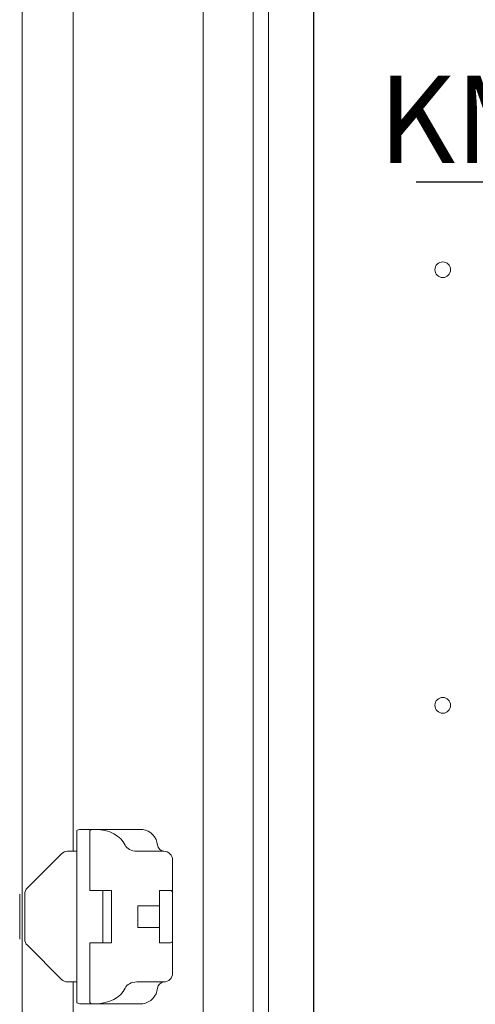
# Model space of a CAD drawing. Units: millimetres. Extents: x 971962 to 1056142, y -647663 to -423524.
# Drawn here: x 999180 to 1000225, y -598289 to -596028 of the extents above; entities that cross this region are included whole.
import ezdxf

# ---------------------------------------------------------------- set-up
doc = ezdxf.new("R2010")
doc.units = ezdxf.units.MM
doc.styles.add('GOST type A', font='gost.TTF', dxfattribs={"height": 250})

msp = doc.modelspace()

# ---------------------------------------------------------------- linework, layer by layer
at = {"color": 7, "linetype": 'Continuous', "lineweight": 15}
for p, q in [((999185.5, -590807.3), (999185.5, -610367.3)), ((999185.5, -590807.3), (999185.5, -610367.3)), ((999600.5, -590807.3), (999600.5, -610367.3)), ((999715.5, -610282.3), (999715.5, -590987.3)), ((999750.5, -591264.3), (999750.5, -610213.3)), ((999302.3, -597937.3), (999302.3, -592237.3)), ((999310.4, -598032), (999310.4, -597891.2)), ((999317.9, -597887.3), (999330.4, -597887.3)), ((999330.4, -597887.3), (999345.4, -597887.3)), ((999340.4, -598019.7), (999340.4, -597891.6)), ((999345.4, -597887.3), (999353.6, -597887.3)), ((999353.6, -597887.3), (999462, -597887.3)), ((999197.2, -598021.5), (999275.5, -597943.2)), ((999289.7, -597937.3), (999310.4, -597937.3)), ((999510.4, -597937.3), (999448.5, -597937.3)), ((999530.4, -598032.3), (999530.4, -597957.3)), ((999179.6, -598038.3), (999179.6, -598035.6)), ((999179.6, -598038.3), (999179.6, -598042.8)), ((999191.4, -598038.3), (999191.4, -598035.6)), ((999191.4, -598038.3), (999191.4, -598042.8)), ((999310.4, -598032), (999310.4, -598142.7)), ((999340.4, -598027.3), (999340.4, -598019.7)), ((999370.4, -598027.3), (999340.4, -598027.3)), ((999370.4, -598027.3), (999370.4, -598147.3)), ((999390.4, -598027.3), (999370.4, -598027.3)), ((999390.4, -598027.3), (999390.4, -598147.3)), ((999500.4, -598027.3), (999525.4, -598027.3)), ((999500.4, -598047.3), (999500.4, -598027.3)), ((999179.6, -598042.8), (999179.6, -598131.9)), ((999191.4, -598042.8), (999191.4, -598131.9)), ((999500.4, -598127.3), (999500.4, -598047.3)), ((999530.4, -598047.3), (999530.4, -598127.3)), ((999450.4, -598062.3), (999500.4, -598062.3)), ((999450.4, -598112.3), (999450.4, -598062.3)), ((999500.4, -598112.3), (999450.4, -598112.3)), ((999500.4, -598147.3), (999500.4, -598127.3)), ((999179.6, -598131.9), (999179.6, -598136.3)), ((999179.6, -598136.3), (999179.6, -598139.1)), ((999191.4, -598131.9), (999191.4, -598136.3)), ((999191.4, -598136.3), (999191.4, -598139.1)), ((999310.4, -598283.5), (999310.4, -598142.7)), ((999340.4, -598147.3), (999370.4, -598147.3)), ((999340.4, -598155), (999340.4, -598147.3)), ((999370.4, -598147.3), (999390.4, -598147.3)), ((999525.4, -598147.3), (999500.4, -598147.3)), ((999530.4, -598217.3), (999530.4, -598142.3)), ((999197.2, -598153.2), (999275.5, -598231.5)), ((999340.4, -598283.1), (999340.4, -598155)), ((999289.7, -598237.3), (999310.4, -598237.3)), ((999302.3, -602937.3), (999302.3, -598237.3)), ((999448.5, -598237.3), (999510.4, -598237.3)), ((999317.9, -598287.3), (999330.4, -598287.3)), ((999330.4, -598287.3), (999345.4, -598287.3)), ((999345.4, -598287.3), (999353.6, -598287.3)), ((999462, -598287.3), (999353.6, -598287.3))]:
    msp.add_line(p, q, dxfattribs=at)
at = {"color": 7}
msp.add_line((999854.8, -607542.6), (999854.8, -593928.4), dxfattribs=at)
at = {"color": 7, "lineweight": 25}
msp.add_line((1000502, -596401), (1000089.4, -596401), dxfattribs=at)
at = {"color": 7, "linetype": 'Continuous', "lineweight": 15}
for centre in [(1000150.5, -596602.3), (1000150.5, -597602.3)]:
    msp.add_circle(centre, 18, dxfattribs=at)
for centre, radius, start, end in [((999456.4, -597926.5), 39.6, 5.0482, 81.9342), ((999511.6, -597921.7), 15.8, 185.0508, 261.932), ((999289.7, -597957.3), 20, 90, 135), ((999510.4, -597957.3), 20, 0, 90), ((999211.4, -598035.6), 20, 135, 180), ((999525.4, -598032.3), 5, 0, 90), ((999211.4, -598139.1), 20, 180, 225), ((999525.4, -598142.3), 5, 270, 0), ((999510.4, -598217.3), 20, 270, 0), ((999289.7, -598217.3), 20, 225, 270), ((999511.6, -598253), 15.8, 98.0656, 174.9515), ((999456.4, -598248.1), 39.6, 278.065, 354.9521)]:
    msp.add_arc(centre, radius, start, end, dxfattribs=at)
at = {"color": 7, "linetype": 'Continuous', "lineweight": 15, "extrusion": (0, 0, -1)}
for centre, major_axis, ratio, start_param, end_param in [((999345.4, -597891.6), (-5, 0), 0.846009, 0, 1.570796), ((999353.6, -597937.3), (-70.7, 0), 0.707107, 1.570796, 2.851841), ((999448.5, -597917.3), (-28.3, 0), 0.707107, 4.712389, 5.993434), ((999448.5, -598257.3), (28.3, 0), 0.707107, 3.431344, 4.712389), ((999353.6, -598237.3), (70.7, 0), 0.707107, 0.289752, 1.570796), ((999345.4, -598283.1), (-5, 0), 0.846009, 4.712389, 6.283185)]:
    msp.add_ellipse(centre, major_axis=major_axis, ratio=ratio, start_param=start_param, end_param=end_param, dxfattribs=at)
at = {"color": 7, "linetype": 'Continuous', "lineweight": 15}
for points, knots in [([(999310.4, -597891.2), (999310.7, -597890.2), (999311.4, -597888.4), (999315.1, -597887.4), (999317.5, -597887.3), (999317.9, -597887.3)], [0, 0, 0, 0, 0.465836, 0.91305, 1, 1, 1, 1]), ([(999530.4, -598032.3), (999530.4, -598032.6), (999530.4, -598032.9), (999530.4, -598034.8), (999530.4, -598036.7), (999530.4, -598039), (999530.4, -598042.5), (999530.4, -598045.4), (999530.4, -598047.3)], [0, 0, 0, 0, 0.240613, 0.372012, 0.499861, 0.627689, 0.759576, 1, 1, 1, 1]), ([(999530.4, -598127.3), (999530.4, -598129.2), (999530.4, -598132.1), (999530.4, -598135.6), (999530.4, -598138), (999530.4, -598139.9), (999530.4, -598141.8), (999530.4, -598142.1), (999530.4, -598142.3)], [0, 0, 0, 0, 0.240611, 0.372008, 0.499856, 0.627693, 0.759579, 1, 1, 1, 1]), ([(999317.9, -598287.3), (999316, -598287.1), (999312.1, -598286.7), (999310.5, -598284.7), (999310.4, -598283.6), (999310.4, -598283.5)], [0, 0, 0, 0, 0.465145, 0.933557, 1, 1, 1, 1])]:
    msp.add_open_spline(points, degree=3, knots=knots, dxfattribs=at)

# ---------------------------------------------------------------- texts
at = {"color": 7, "linetype": 'Continuous', "lineweight": 20, "ltscale": 25, "insert": (1000277.4, -596283), "char_height": 200, "width": 305.872, "attachment_point": 5, "style": 'GOST type A'}
msp.add_mtext('KM1', dxfattribs=at)

doc.saveas('drawing.dxf')
